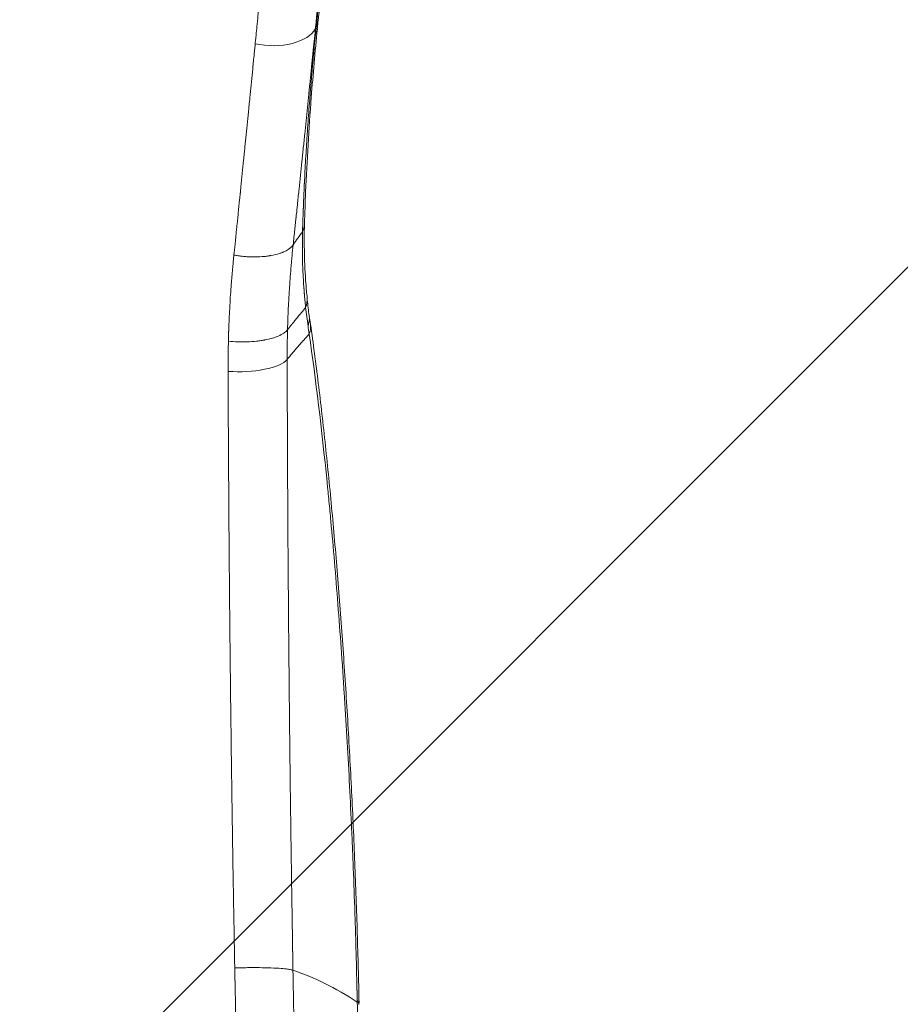
# Model space of a CAD drawing. Units: millimetres. Extents: x -875 to 875, y -4418 to 4418.
# Drawn here: x 17 to 124, y 35 to 155 of the extents above; entities that cross this region are included whole.
import ezdxf

# ---------------------------------------------------------------- set-up
doc = ezdxf.new("R2010")
doc.units = ezdxf.units.MM
doc.header["$LTSCALE"] = 20
doc.linetypes.add('HIDDEN', pattern=[9.525, 6.35, -3.175])
doc.layers.add('2d', color=230, linetype='Continuous')
doc.layers.add('AS-Free_Space_Hatch', color=31, linetype='HIDDEN')

msp = doc.modelspace()

# ---------------------------------------------------------------- hatches: boundary and pattern name
at = {"layer": 'AS-Free_Space_Hatch'}
h = msp.add_hatch(dxfattribs=at)
h.set_pattern_fill('ANSI31', color=256, scale=100)
h.paths.add_polyline_path([(875, 4417.5), (-875, 4417.5), (-875, -4417.5), (875, -4417.5)])

# ---------------------------------------------------------------- linework, layer by layer
at = {"layer": '2d', "lineweight": 0, "extrusion": (0, 0, -1)}
msp.add_ellipse((31.66, 61.03), major_axis=(14, -0.16), ratio=0.323268, start_param=-0.71359, end_param=-0.713411, dxfattribs=at)
at = {"layer": '2d', "lineweight": 0}
for points, knots in [([(45.16, 151.64), (45.17, 151.79), (45.21, 152.15), (45.32, 153.29), (45.4, 154.08), (45.54, 155.57), (45.6, 156.12), (45.67, 156.79), (45.68, 156.91), (45.69, 157.04), (45.7, 157.1), (45.7, 157.12), (45.7, 157.13), (45.7, 157.13), (45.7, 157.14), (45.71, 157.23), (45.73, 157.48), (45.83, 158.39), (45.91, 159.24), (46.02, 160.29), (46.06, 160.68), (46.1, 161.09), (46.1, 161.14), (46.1, 161.15), (46.1, 161.15), (46.1, 161.16), (46.11, 161.19), (46.11, 161.27), (46.13, 161.48), (46.15, 161.67), (46.22, 162.34), (46.28, 162.92), (46.41, 164.19), (46.48, 164.88), (46.59, 165.98), (46.63, 166.36), (46.69, 166.95), (46.72, 167.25), (46.76, 167.61), (46.78, 167.79), (46.79, 167.88), (46.79, 167.91), (46.8, 167.94), (46.8, 167.95), (47.12, 171.06), (47.41, 173.83), (47.81, 177.51), (47.94, 178.67), (48.12, 180.29), (48.18, 180.81), (48.26, 181.57), (48.3, 181.94), (48.35, 182.36), (48.37, 182.57), (48.39, 182.67), (48.39, 182.72), (48.39, 182.74), (48.4, 182.76), (48.4, 182.77), (48.57, 184.31), (48.79, 186.22), (49.18, 189.54), (49.32, 190.72), (49.55, 192.6), (49.63, 193.25), (49.75, 194.24), (49.82, 194.74), (49.89, 195.33), (49.93, 195.63), (49.95, 195.78), (49.95, 195.85), (49.96, 195.89), (49.96, 195.91), (50.3, 198.57), (50.59, 200.79), (50.98, 203.62), (51.09, 204.47), (51.26, 205.63), (51.31, 205.99), (51.38, 206.51), (51.42, 206.77), (51.46, 207.05), (51.48, 207.19), (51.49, 207.25), (51.49, 207.29), (51.5, 207.3), (51.5, 207.31), (51.5, 207.32), (51.5, 207.32), (51.5, 207.32), (51.54, 207.61), (51.6, 208.05), (51.77, 209.18), (51.87, 209.88), (52.12, 211.51), (52.27, 212.44), (52.52, 213.99), (52.6, 214.53), (52.74, 215.37), (52.79, 215.66), (52.87, 216.1), (52.9, 216.32), (52.95, 216.58), (52.97, 216.71), (52.98, 216.77), (52.99, 216.81), (52.99, 216.82), (52.99, 216.83), (52.99, 216.83), (52.99, 216.84), (53.28, 218.52), (53.55, 219.97), (53.92, 221.86), (54.04, 222.44), (54.2, 223.24), (54.26, 223.5), (54.33, 223.87), (54.37, 224.05), (54.42, 224.26), (54.44, 224.36), (54.45, 224.41), (54.46, 224.44), (54.46, 224.45), (54.46, 224.45), (54.46, 224.46), (54.46, 224.46), (54.59, 225.04), (54.71, 225.59), (54.9, 226.36), (54.99, 226.74), (55.09, 227.16), (55.14, 227.36), (55.17, 227.46), (55.18, 227.51), (55.19, 227.54), (55.19, 227.55), (55.19, 227.56), (55.19, 227.56), (55.19, 227.56), (55.19, 227.56), (55.19, 227.56), (55.21, 227.62), (55.28, 227.9), (55.46, 228.58), (55.53, 228.85), (55.66, 229.31), (55.71, 229.48), (55.79, 229.74), (55.81, 229.82), (55.85, 229.96), (55.87, 230.03), (55.9, 230.11), (55.91, 230.15), (55.92, 230.17), (55.92, 230.18), (55.92, 230.18), (55.92, 230.19), (55.92, 230.19), (55.92, 230.19), (56.06, 230.65), (56.19, 231.05), (56.37, 231.58), (56.43, 231.75), (56.51, 231.97), (56.55, 232.08), (56.6, 232.21), (56.62, 232.27), (56.63, 232.29), (56.63, 232.31), (56.64, 232.32), (56.64, 232.32), (56.64, 232.32), (56.64, 232.32), (56.64, 232.32), (56.66, 232.38), (56.7, 232.48), (56.79, 232.71), (56.82, 232.79), (56.88, 232.94), (56.9, 232.99), (56.94, 233.06), (56.95, 233.1), (56.97, 233.15), (56.98, 233.18), (56.99, 233.19), (56.99, 233.19), (56.99, 233.2), (56.99, 233.2), (56.99, 233.2), (57.02, 233.27), (57.05, 233.33), (57.11, 233.46), (57.14, 233.53), (57.23, 233.71), (57.29, 233.83), (57.34, 233.94)], [0, 0, 0, 0, 0.015625, 0.015625, 0.03125, 0.03125, 0.039062, 0.039062, 0.040039, 0.040527, 0.040771, 0.040771, 0.040833, 0.040833, 0.040894, 0.041016, 0.042969, 0.046875, 0.0625, 0.0625, 0.070312, 0.071289, 0.071411, 0.071411, 0.071533, 0.071533, 0.071777, 0.072266, 0.074219, 0.078125, 0.078125, 0.09375, 0.09375, 0.109375, 0.109375, 0.117187, 0.117187, 0.121094, 0.123047, 0.124023, 0.124512, 0.124756, 0.124756, 0.125, 0.125, 0.1875, 0.1875, 0.21875, 0.21875, 0.234375, 0.234375, 0.242187, 0.246094, 0.248047, 0.249023, 0.249512, 0.249756, 0.249756, 0.25, 0.25, 0.3125, 0.3125, 0.34375, 0.34375, 0.359375, 0.359375, 0.367187, 0.371094, 0.373047, 0.374023, 0.374512, 0.374512, 0.375, 0.375, 0.4375, 0.4375, 0.46875, 0.46875, 0.484375, 0.484375, 0.492187, 0.496094, 0.498047, 0.499023, 0.499512, 0.499756, 0.499878, 0.499939, 0.499939, 0.5, 0.5, 0.53125, 0.53125, 0.5625, 0.5625, 0.59375, 0.59375, 0.609375, 0.609375, 0.617187, 0.617187, 0.621094, 0.623047, 0.624023, 0.624512, 0.624756, 0.624878, 0.624939, 0.624939, 0.625, 0.625, 0.6875, 0.6875, 0.71875, 0.71875, 0.734375, 0.734375, 0.742187, 0.746094, 0.748047, 0.749023, 0.749512, 0.749756, 0.749878, 0.749878, 0.75, 0.75, 0.78125, 0.78125, 0.796875, 0.804687, 0.808594, 0.810547, 0.811523, 0.812012, 0.812256, 0.812378, 0.812439, 0.812469, 0.812469, 0.8125, 0.8125, 0.84375, 0.84375, 0.859375, 0.859375, 0.867187, 0.867187, 0.871094, 0.871094, 0.873047, 0.874023, 0.874512, 0.874756, 0.874878, 0.874939, 0.874969, 0.874969, 0.875, 0.875, 0.90625, 0.90625, 0.921875, 0.921875, 0.929687, 0.933594, 0.935547, 0.936523, 0.937012, 0.937256, 0.937378, 0.937439, 0.937439, 0.9375, 0.9375, 0.953125, 0.953125, 0.960937, 0.960937, 0.964844, 0.964844, 0.966797, 0.967773, 0.968262, 0.968506, 0.968628, 0.968689, 0.968689, 0.96875, 0.96875, 0.976562, 0.976562, 0.984375, 0.984375, 1, 1, 1, 1]), ([(63.69, 233.76), (63.69, 233.76), (63.69, 233.75), (63.69, 233.75), (63.69, 233.74), (63.69, 233.74), (63.69, 233.74), (63.69, 233.74), (63.48, 233.07), (63.26, 232.28), (62.88, 230.83), (62.75, 230.31), (62.54, 229.45), (62.47, 229.15), (62.36, 228.69), (62.31, 228.45), (62.24, 228.16), (62.21, 228.02), (62.2, 227.94), (62.19, 227.91), (62.18, 227.89), (62.18, 227.88), (62.18, 227.88), (62.18, 227.87), (61.68, 225.62), (61.17, 223.04), (60.4, 218.64), (60.14, 217.09), (59.74, 214.63), (59.61, 213.79), (59.41, 212.5), (59.31, 211.84), (59.2, 211.07), (59.14, 210.67), (59.11, 210.48), (59.1, 210.38), (59.09, 210.33), (59.08, 210.31), (59.08, 210.29), (59.08, 210.29), (58.5, 206.36), (57.94, 202.25), (57.14, 195.94), (56.87, 193.81), (56.49, 190.6), (56.36, 189.52), (56.17, 187.91), (56.07, 187.1), (55.96, 186.16), (55.91, 185.69), (55.88, 185.45), (55.87, 185.33), (55.86, 185.28), (55.86, 185.25), (55.86, 185.23), (55.58, 182.88), (55.31, 180.45), (54.89, 176.67), (54.75, 175.39), (54.54, 173.44), (54.44, 172.45), (54.31, 171.29), (54.25, 170.7), (54.22, 170.41), (54.2, 170.26), (54.19, 170.19), (54.19, 170.15), (54.19, 170.13), (54.19, 170.12), (54.19, 170.12), (54.19, 170.11), (54.19, 170.11), (54.06, 168.91), (53.95, 167.87), (53.76, 166.11), (53.69, 165.4), (53.58, 164.31), (53.54, 163.94), (53.51, 163.71), (53.51, 163.67), (53.51, 163.65), (53.51, 163.64), (53.51, 163.63), (53.51, 163.62), (53.5, 163.6), (53.49, 163.48), (53.48, 163.35), (53.44, 162.98), (53.41, 162.7), (53.31, 161.73), (53.23, 160.93), (53.13, 159.92), (53.12, 159.83), (53.11, 159.72), (53.1, 159.67), (53.1, 159.65), (53.1, 159.63), (53.1, 159.62), (53.08, 159.46), (53.06, 159.32), (53.03, 158.94), (52.98, 158.51), (52.96, 158.26), (52.95, 158.16), (52.94, 158.14), (52.94, 158.12), (52.94, 158.11), (52.94, 158.11), (52.94, 158.11), (52.94, 158.11), (52.94, 158.1), (52.94, 158.06), (52.92, 157.87), (52.9, 157.7), (52.84, 157.07), (52.8, 156.75), (52.79, 156.61), (52.79, 156.6), (52.79, 156.59), (52.79, 156.58), (52.79, 156.58), (52.79, 156.58), (52.79, 156.58), (52.78, 156.53), (52.77, 156.41), (52.75, 156.19), (52.73, 155.98), (52.71, 155.86), (52.71, 155.83), (52.71, 155.81), (52.71, 155.81), (52.71, 155.81), (52.71, 155.79), (52.7, 155.74), (52.69, 155.63), (52.68, 155.52), (52.68, 155.49), (52.67, 155.44), (52.67, 155.42), (52.67, 155.41), (52.67, 155.39), (52.65, 155.27), (52.64, 155.17), (52.64, 155.08), (52.63, 155.06), (52.63, 155.05), (52.63, 155.04), (52.63, 155.04), (52.63, 155), (52.62, 154.92), (52.6, 154.74), (52.59, 154.59), (52.54, 154.11), (52.5, 153.77), (52.47, 153.48)], [0.1246886, 0.1246886, 0.1246886, 0.1246886, 0.1247559, 0.1248779, 0.124939, 0.1249695, 0.1249695, 0.125, 0.125, 0.1875, 0.1875, 0.21875, 0.21875, 0.234375, 0.234375, 0.2421875, 0.2460938, 0.2480469, 0.2490234, 0.2495117, 0.2497559, 0.2498779, 0.2498779, 0.25, 0.25, 0.375, 0.375, 0.4375, 0.4375, 0.46875, 0.46875, 0.484375, 0.4921875, 0.4960938, 0.4980469, 0.4990234, 0.4995117, 0.4997559, 0.4997559, 0.5, 0.5, 0.625, 0.625, 0.6875, 0.6875, 0.71875, 0.71875, 0.734375, 0.7421875, 0.7460938, 0.7480469, 0.7490234, 0.7495117, 0.7495117, 0.75, 0.75, 0.8125, 0.8125, 0.84375, 0.84375, 0.859375, 0.8671875, 0.8710938, 0.8730469, 0.8740234, 0.8745117, 0.8747559, 0.8748779, 0.874939, 0.8749695, 0.8749695, 0.875, 0.875, 0.890625, 0.890625, 0.90625, 0.90625, 0.921875, 0.921875, 0.9238281, 0.9248047, 0.9248047, 0.9250488, 0.9250488, 0.925293, 0.9257813, 0.9296875, 0.9296875, 0.9375, 0.9375, 0.953125, 0.953125, 0.9541016, 0.9545898, 0.954834, 0.9549561, 0.9549561, 0.9550781, 0.9550781, 0.9570313, 0.9570313, 0.9609375, 0.9648438, 0.9648438, 0.9658203, 0.9660645, 0.9661865, 0.9662476, 0.9662476, 0.9662781, 0.9662781, 0.9663086, 0.9667969, 0.96875, 0.96875, 0.9765625, 0.9765625, 0.9770508, 0.9772949, 0.977417, 0.977478, 0.977478, 0.9775391, 0.9775391, 0.9785156, 0.9804688, 0.9824219, 0.9829102, 0.9830322, 0.9830322, 0.9831543, 0.9831543, 0.9833984, 0.984375, 0.9853516, 0.9853516, 0.9858398, 0.9858398, 0.9859619, 0.9859619, 0.986084, 0.9863281, 0.9882813, 0.9882813, 0.9885254, 0.9886475, 0.9886475, 0.9887695, 0.9887695, 0.9892578, 0.9902344, 0.9921875, 0.9921875, 1, 1, 1, 1]), ([(52.58, 153.69), (52.59, 153.71), (52.62, 154.05), (52.75, 155.32), (52.84, 156.26), (53.09, 158.73), (53.25, 160.26), (53.62, 163.89), (53.84, 165.99), (54.21, 169.52), (54.35, 170.77), (54.5, 172.23), (54.52, 172.42), (54.54, 172.61), (54.55, 172.63), (54.55, 172.63), (54.55, 172.63), (54.55, 172.64), (54.55, 172.64), (54.55, 172.67), (54.56, 172.72), (54.58, 172.9), (54.62, 173.34), (54.67, 173.75), (54.82, 175.13), (54.94, 176.27), (55.33, 179.8), (55.61, 182.31), (56.07, 186.25), (56.22, 187.59), (56.41, 189.13), (56.43, 189.33), (56.45, 189.52), (56.46, 189.55), (56.46, 189.55), (56.46, 189.56), (56.46, 189.57), (56.46, 189.61), (56.47, 189.69), (56.51, 189.99), (56.59, 190.7), (56.67, 191.37), (56.95, 193.64), (57.19, 195.58), (57.7, 199.64), (57.98, 201.77), (58.43, 205.06), (58.58, 206.17), (58.82, 207.85), (58.9, 208.42), (59.02, 209.27), (59.08, 209.69), (59.16, 210.19), (59.19, 210.44), (59.21, 210.56), (59.22, 210.62), (59.23, 210.65), (59.23, 210.67), (59.23, 210.68), (59.23, 210.68), (59.65, 213.53), (60.03, 215.94), (60.71, 220.02), (61.02, 221.7), (61.54, 224.47), (61.76, 225.57), (62.02, 226.87), (62.1, 227.24), (62.21, 227.72), (62.24, 227.87), (62.28, 228.07), (62.3, 228.16), (62.33, 228.27), (62.34, 228.32), (62.34, 228.34), (62.35, 228.36), (62.35, 228.36), (62.35, 228.36), (62.35, 228.37), (62.35, 228.37), (62.35, 228.37), (62.35, 228.37), (62.35, 228.37), (62.59, 229.47), (62.82, 230.44), (63.26, 232.14), (63.46, 232.88), (63.72, 233.81), (63.8, 234.07), (63.88, 234.32)], [0, 0, 0, 0, 0.03125, 0.03125, 0.0625, 0.0625, 0.09375, 0.09375, 0.125, 0.125, 0.140625, 0.140625, 0.1425781, 0.1428223, 0.1428528, 0.1428528, 0.1428833, 0.1428833, 0.1429443, 0.1430664, 0.1435547, 0.1445313, 0.1484375, 0.15625, 0.15625, 0.1875, 0.1875, 0.25, 0.25, 0.28125, 0.28125, 0.2851562, 0.2856445, 0.2856445, 0.2857666, 0.2857666, 0.2858887, 0.2861328, 0.2871094, 0.2890625, 0.296875, 0.3125, 0.3125, 0.375, 0.375, 0.4375, 0.4375, 0.46875, 0.46875, 0.484375, 0.484375, 0.4921875, 0.4960937, 0.4980469, 0.4990234, 0.4995117, 0.4997559, 0.4998779, 0.4998779, 0.5, 0.5, 0.5625, 0.5625, 0.625, 0.625, 0.6875, 0.6875, 0.71875, 0.71875, 0.734375, 0.734375, 0.7421875, 0.7460937, 0.7480469, 0.7490234, 0.7495117, 0.7497559, 0.7498779, 0.749939, 0.7499695, 0.7499847, 0.7499847, 0.75, 0.75, 0.78125, 0.78125, 0.8125, 0.8125, 0.826275, 0.826275, 0.826275, 0.826275]), ([(63.88, 234.32), (63.64, 233.51), (63.39, 232.58), (62.85, 230.43), (62.56, 229.19), (61.98, 226.43), (61.68, 224.91), (61.07, 221.63), (60.77, 219.86), (60.15, 216.09), (59.83, 214.08), (59.2, 209.84), (58.89, 207.6), (58.25, 202.93), (57.93, 200.48), (57.29, 195.4), (56.97, 192.76), (56.32, 187.29), (55.99, 184.47), (55.34, 178.66), (55.02, 175.68), (54.36, 169.55), (54.03, 166.42), (53.4, 160.32), (53.11, 157.37), (52.81, 154.36)], [10.593841, 10.593841, 10.593841, 10.593841, 21.717333, 21.717333, 33.857655, 33.857655, 46.220375, 46.220375, 58.670803, 58.670803, 71.133164, 71.133164, 83.562403, 83.562403, 95.932209, 95.932209, 108.226044, 108.226044, 120.431457, 120.431457, 132.545459, 132.545459, 144.553837, 144.553837, 155.320282, 155.320282, 155.320282, 155.320282]), ([(52.47, 153.48), (52.08, 152.65), (51, 152.01), (48.29, 151.33), (46.66, 151.29), (45.16, 151.64)], [0, 0, 0, 0, 0.5, 0.5, 1, 1, 1, 1]), ([(52.47, 153.48), (52.42, 152.88), (52.36, 152.35), (52.32, 151.9), (52.32, 151.89), (52.32, 151.88), (52.31, 151.85), (52.31, 151.8), (52.3, 151.68), (52.27, 151.46), (52.23, 151), (52.19, 150.6), (52.15, 150.26), (52.15, 150.2), (52.13, 150.06), (52.11, 149.87), (52.07, 149.4), (51.97, 148.47), (51.89, 147.67), (51.83, 147.01), (51.81, 146.87), (51.78, 146.6), (51.74, 146.19), (51.65, 145.25), (51.56, 144.43), (51.4, 142.81), (51.29, 141.72), (51.17, 140.57), (51.16, 140.5), (51.15, 140.36), (51.13, 140.15), (51.08, 139.66), (50.98, 138.69), (50.89, 137.86), (50.72, 136.2), (50.6, 135.09), (50.46, 133.71), (50.43, 133.43), (50.37, 132.87), (50.34, 132.58), (50.31, 132.26), (50.3, 132.23), (50.3, 132.15), (50.29, 132.04), (50.26, 131.79), (50.21, 131.29), (50.16, 130.88), (50.13, 130.59), (50.13, 130.57), (50.13, 130.54), (50.12, 130.5), (50.11, 130.39), (50.09, 130.17), (50.04, 129.71), (50, 129.3), (49.9, 128.44), (49.84, 127.84), (49.77, 127.19)], [0, 0, 0, 0, 0.0625, 0.0625, 0.0634766, 0.0634766, 0.0644531, 0.0664062, 0.0703125, 0.078125, 0.09375, 0.125, 0.125, 0.1328125, 0.1328125, 0.140625, 0.15625, 0.1875, 0.25, 0.25, 0.265625, 0.265625, 0.28125, 0.3125, 0.375, 0.375, 0.5, 0.5, 0.5078125, 0.5078125, 0.515625, 0.53125, 0.5625, 0.625, 0.625, 0.75, 0.75, 0.78125, 0.78125, 0.8125, 0.8125, 0.8164062, 0.8164062, 0.8203125, 0.828125, 0.84375, 0.875, 0.875, 0.8769531, 0.8769531, 0.8789062, 0.8828125, 0.890625, 0.90625, 0.9375, 0.9375, 1, 1, 1, 1]), ([(52.72, 153.46), (52.44, 150.67), (52.19, 147.9), (51.68, 141.25), (51.45, 137.4), (51.23, 132.33), (51.19, 131.04), (51.15, 129.76)], [0, 0, 0, 0, 10.001888, 10.001888, 24.281097, 24.281097, 29.207145, 29.207145, 29.207145, 29.207145]), ([(52.79, 154.36), (52.79, 154.36), (52.77, 154.17), (52.71, 153.94), (52.61, 153.73), (52.59, 153.7)], [0.8620523, 0.8620523, 0.8620523, 0.8620523, 0.8633845, 0.9781368, 0.9985039, 0.9985039, 0.9985039, 0.9985039]), ([(50.91, 128.84), (50.92, 129.03), (50.92, 129.25), (50.94, 129.61), (50.94, 129.8), (50.95, 130.03), (50.95, 130.16), (50.96, 130.22), (50.96, 130.25), (50.96, 130.26), (50.96, 130.27), (50.97, 130.52), (50.98, 130.88), (50.99, 131.31), (51, 131.52), (51.01, 131.63), (51.01, 131.68), (51.01, 131.71), (51.01, 131.72), (51.01, 131.73), (51.01, 131.73), (51.01, 131.73), (51.01, 131.73), (51.03, 132.21), (51.04, 132.57), (51.06, 132.94), (51.06, 133.03), (51.07, 133.13), (51.07, 133.16), (51.07, 133.19), (51.07, 133.19), (51.07, 133.19), (51.07, 133.2), (51.07, 133.2), (51.07, 133.2), (51.07, 133.19), (51.08, 133.42), (51.1, 133.78), (51.12, 134.21), (51.13, 134.44), (51.13, 134.55), (51.13, 134.6), (51.13, 134.63), (51.14, 134.65), (51.18, 135.62), (51.23, 136.59), (51.32, 138.08), (51.36, 138.83), (51.42, 139.71), (51.44, 140.1), (51.46, 140.35), (51.47, 140.48), (51.55, 141.64), (51.62, 142.67), (51.73, 144.18), (51.79, 144.93), (51.86, 145.8), (51.89, 146.23), (51.91, 146.44), (51.92, 146.55), (51.93, 146.6), (51.93, 146.62), (51.93, 146.64), (51.93, 146.65), (51.95, 146.85), (51.97, 147.07), (52, 147.45), (52.01, 147.58), (52.03, 147.87), (52.05, 148.02), (52.09, 148.5), (52.11, 148.78), (52.15, 149.17), (52.17, 149.35), (52.18, 149.54), (52.19, 149.63), (52.2, 149.67), (52.2, 149.69), (52.2, 149.7), (52.2, 149.71), (52.2, 149.71), (52.2, 149.71), (52.23, 150.05), (52.26, 150.35), (52.3, 150.73), (52.31, 150.91), (52.33, 151.09), (52.34, 151.17), (52.34, 151.21), (52.34, 151.23), (52.34, 151.24), (52.34, 151.25), (52.34, 151.25), (52.4, 151.82), (52.45, 152.34), (52.49, 152.8)], [0, 0, 0, 0, 0.03125, 0.03125, 0.046875, 0.054688, 0.058594, 0.060547, 0.061523, 0.061523, 0.0625, 0.0625, 0.09375, 0.109375, 0.117188, 0.121094, 0.123047, 0.124023, 0.124512, 0.124756, 0.124878, 0.124878, 0.125, 0.125, 0.15625, 0.15625, 0.171875, 0.171875, 0.179688, 0.183594, 0.185547, 0.186523, 0.187012, 0.187256, 0.187256, 0.1875, 0.1875, 0.21875, 0.234375, 0.242188, 0.246094, 0.248047, 0.248047, 0.25, 0.25, 0.375, 0.375, 0.4375, 0.46875, 0.484375, 0.484375, 0.5, 0.5, 0.625, 0.625, 0.6875, 0.71875, 0.734375, 0.742188, 0.746094, 0.748047, 0.749023, 0.749023, 0.75, 0.75, 0.78125, 0.78125, 0.796875, 0.796875, 0.8125, 0.8125, 0.84375, 0.84375, 0.859375, 0.867188, 0.871094, 0.873047, 0.874023, 0.874512, 0.874756, 0.874756, 0.875, 0.875, 0.90625, 0.90625, 0.921875, 0.929688, 0.933594, 0.935547, 0.936523, 0.937012, 0.937012, 0.9375, 0.9375, 1, 1, 1, 1]), ([(42.57, 125.97), (42.65, 126.68), (42.76, 127.75), (42.92, 129.33), (42.94, 129.53), (42.96, 129.74), (42.97, 129.79), (42.97, 129.8), (42.98, 129.86), (42.99, 129.97), (43.03, 130.39), (43.07, 130.75), (43.16, 131.61), (43.21, 132.16), (43.29, 132.93), (43.32, 133.22), (43.35, 133.49), (43.36, 133.55), (43.36, 133.59), (43.37, 133.69), (43.39, 133.89), (43.47, 134.64), (43.59, 135.86), (43.73, 137.21), (43.82, 138.15), (43.87, 138.63), (43.89, 138.86), (43.9, 138.98), (43.91, 139.03), (43.91, 139.06), (43.91, 139.08), (44.01, 140.06), (44.11, 141.07), (44.27, 142.66), (44.32, 143.2), (44.4, 144.03), (44.45, 144.45), (44.5, 144.95), (44.52, 145.2), (44.53, 145.32), (44.54, 145.38), (44.54, 145.41), (44.54, 145.43), (44.65, 146.49), (44.76, 147.66), (44.88, 148.84), (44.89, 148.99), (44.9, 149.01), (44.9, 149.02), (44.9, 149.05), (44.91, 149.1), (44.92, 149.25), (44.93, 149.38), (44.98, 149.81), (45.01, 150.12), (45.09, 150.95), (45.13, 151.36), (45.16, 151.64)], [0, 0, 0, 0, 0.125, 0.125, 0.140625, 0.142578, 0.142578, 0.144531, 0.144531, 0.148437, 0.15625, 0.1875, 0.1875, 0.25, 0.25, 0.28125, 0.285156, 0.285156, 0.289062, 0.289062, 0.296875, 0.3125, 0.375, 0.4375, 0.46875, 0.484375, 0.492187, 0.496094, 0.498047, 0.498047, 0.5, 0.5, 0.625, 0.625, 0.6875, 0.6875, 0.71875, 0.734375, 0.742187, 0.746094, 0.748047, 0.748047, 0.75, 0.75, 0.875, 0.890625, 0.892578, 0.892578, 0.893555, 0.893555, 0.894531, 0.898437, 0.90625, 0.90625, 0.9375, 0.9375, 1, 1, 1, 1]), ([(51.15, 129.76), (51.15, 129.62), (51.13, 129.49), (51.06, 129.17), (50.99, 129), (50.91, 128.84)], [0.8012253, 0.8012253, 0.8012253, 0.8012253, 0.875, 0.875, 0.9975122, 0.9975122, 0.9975122, 0.9975122]), ([(51.15, 129.76), (51.08, 127.31), (51.14, 124.89), (51.36, 121.91), (51.42, 121.32), (51.48, 120.73)], [0, 0, 0, 0, 9.616658, 9.616658, 11.993353, 11.993353, 11.993353, 11.993353]), ([(51.29, 119.59), (51.27, 119.77), (51.25, 120.06), (51.21, 120.39), (51.2, 120.56), (51.19, 120.64), (51.18, 120.68), (51.18, 120.7), (51.18, 120.71), (51.18, 120.72), (51.17, 120.8), (51.17, 120.88), (51.15, 121.02), (51.15, 121.1), (51.14, 121.19), (51.13, 121.24), (51.13, 121.27), (51.13, 121.28), (51.13, 121.29), (51.12, 121.44), (51.11, 121.56), (51.1, 121.7), (51.09, 121.76), (51.09, 121.82), (51.09, 121.84), (51.09, 121.85), (51.08, 121.86), (51.08, 121.86), (51.07, 122), (51.06, 122.16), (51.04, 122.45), (51.04, 122.55), (51.03, 122.72), (51.02, 122.8), (51.01, 122.91), (51.01, 122.95), (51.01, 122.98), (51.01, 123), (50.99, 123.29), (50.98, 123.52), (50.97, 123.81), (50.96, 123.9), (50.96, 124.01), (50.95, 124.06), (50.95, 124.12), (50.95, 124.14), (50.95, 124.16), (50.95, 124.16), (50.95, 124.17), (50.95, 124.17), (50.93, 124.55), (50.92, 124.99), (50.91, 125.43), (50.91, 125.49), (50.91, 125.5), (50.91, 125.5), (50.91, 125.51), (50.91, 125.53), (50.9, 125.62), (50.9, 125.71), (50.9, 125.96), (50.89, 126.16), (50.89, 126.51), (50.89, 126.64), (50.89, 126.9), (50.89, 127.03), (50.89, 127.4), (50.89, 127.63), (50.9, 128.25), (50.91, 128.58), (50.91, 128.83)], [0, 0, 0, 0, 0.0625, 0.09375, 0.109375, 0.1171875, 0.1210937, 0.1230469, 0.1230469, 0.125, 0.125, 0.15625, 0.15625, 0.171875, 0.1796875, 0.1835937, 0.1855469, 0.1855469, 0.1875, 0.1875, 0.21875, 0.21875, 0.234375, 0.2421875, 0.2460937, 0.2480469, 0.2480469, 0.25, 0.25, 0.3125, 0.3125, 0.34375, 0.34375, 0.359375, 0.3671875, 0.3710937, 0.3710937, 0.375, 0.375, 0.4375, 0.4375, 0.46875, 0.46875, 0.484375, 0.4921875, 0.4960937, 0.4980469, 0.4990234, 0.4990234, 0.5, 0.5, 0.625, 0.640625, 0.6425781, 0.6425781, 0.6445312, 0.6445312, 0.6484375, 0.65625, 0.6875, 0.6875, 0.75, 0.75, 0.78125, 0.78125, 0.8125, 0.8125, 0.875, 0.875, 0.9988593, 0.9988593, 0.9988593, 0.9988593]), ([(49.77, 127.19), (49.76, 127.18), (49.74, 127.16), (49.69, 127.08), (49.65, 127.03), (49.47, 126.84), (49.27, 126.66), (48.82, 126.43), (48.72, 126.38), (48.59, 126.33), (48.58, 126.32), (48.56, 126.31), (48.56, 126.31), (48.56, 126.31), (48.55, 126.31), (48.54, 126.3), (48.5, 126.29), (48.46, 126.27), (48.34, 126.22), (48.22, 126.18), (47.82, 126.06), (47.47, 125.97), (47.04, 125.89), (47.04, 125.89), (47.03, 125.89), (47.01, 125.88), (46.97, 125.88), (46.9, 125.87), (46.75, 125.84), (46.45, 125.8), (45.82, 125.74), (45.26, 125.72), (44.88, 125.72), (44.87, 125.72), (44.87, 125.72), (44.86, 125.72), (44.84, 125.72), (44.8, 125.72), (44.73, 125.73), (44.58, 125.73), (44.46, 125.73), (44.22, 125.75), (44.07, 125.76), (43.66, 125.79), (43.43, 125.82), (43.04, 125.88), (42.89, 125.91), (42.67, 125.95), (42.6, 125.96), (42.57, 125.97)], [0, 0, 0, 0, 0.0625, 0.0625, 0.125, 0.125, 0.25, 0.25, 0.28125, 0.28125, 0.2851562, 0.2851562, 0.2861328, 0.2861328, 0.2871094, 0.2890625, 0.296875, 0.3125, 0.3125, 0.375, 0.375, 0.5, 0.5, 0.5019531, 0.5019531, 0.5039062, 0.5078125, 0.515625, 0.53125, 0.5625, 0.625, 0.75, 0.75, 0.7504883, 0.7504883, 0.7509766, 0.7519531, 0.7539062, 0.7578125, 0.765625, 0.78125, 0.78125, 0.8125, 0.8125, 0.875, 0.875, 0.9375, 0.9375, 1, 1, 1, 1]), ([(49.77, 127.19), (49.72, 126.71), (49.68, 126.29), (49.64, 125.91), (49.64, 125.9), (49.64, 125.87), (49.64, 125.83), (49.63, 125.74), (49.61, 125.56), (49.57, 125.19), (49.55, 124.87), (49.49, 124.21), (49.45, 123.78), (49.39, 122.93), (49.36, 122.5), (49.33, 122.05), (49.33, 122.02), (49.32, 121.97), (49.32, 121.88), (49.31, 121.69), (49.28, 121.31), (49.24, 120.54), (49.2, 119.9), (49.18, 119.47), (49.18, 119.46), (49.18, 119.44), (49.18, 119.4), (49.18, 119.32), (49.17, 119.14), (49.15, 118.79), (49.14, 118.47), (49.12, 117.82), (49.1, 117.36), (49.09, 116.87)], [0, 0, 0, 0, 0.125, 0.125, 0.1289062, 0.1289062, 0.1328125, 0.140625, 0.15625, 0.1875, 0.25, 0.25, 0.375, 0.375, 0.5, 0.5, 0.5078125, 0.5078125, 0.515625, 0.53125, 0.5625, 0.625, 0.75, 0.75, 0.7539062, 0.7539062, 0.7578125, 0.765625, 0.78125, 0.8125, 0.875, 0.875, 1, 1, 1, 1]), ([(41.9, 115.49), (41.91, 115.81), (41.92, 116.09), (41.93, 116.42), (41.93, 116.52), (41.93, 116.64), (41.93, 116.7), (41.94, 116.76), (41.94, 116.79), (41.94, 116.8), (41.94, 116.81), (41.94, 116.81), (41.94, 116.81), (41.95, 117.03), (41.96, 117.35), (41.97, 117.74), (41.98, 117.94), (41.99, 118.03), (41.99, 118.08), (41.99, 118.11), (42.01, 118.58), (42.04, 119.23), (42.09, 120), (42.11, 120.39), (42.12, 120.58), (42.13, 120.66), (42.13, 120.72), (42.13, 120.75), (42.16, 121.23), (42.2, 121.68), (42.24, 122.33), (42.27, 122.65), (42.3, 123.02), (42.31, 123.2), (42.32, 123.29), (42.33, 123.33), (42.33, 123.36), (42.33, 123.37), (42.35, 123.57), (42.36, 123.77), (42.39, 124.09), (42.41, 124.26), (42.43, 124.47), (42.44, 124.57), (42.44, 124.62), (42.45, 124.65), (42.45, 124.66), (42.45, 124.67), (42.45, 124.67), (42.45, 124.68), (42.46, 124.77), (42.5, 125.2), (42.57, 125.97)], [0, 0, 0, 0, 0.0625, 0.0625, 0.09375, 0.09375, 0.109375, 0.117187, 0.121094, 0.123047, 0.124023, 0.124023, 0.125, 0.125, 0.1875, 0.21875, 0.234375, 0.242187, 0.242187, 0.25, 0.25, 0.375, 0.4375, 0.46875, 0.484375, 0.492187, 0.492187, 0.5, 0.5, 0.625, 0.625, 0.6875, 0.71875, 0.734375, 0.742187, 0.746094, 0.746094, 0.75, 0.75, 0.8125, 0.8125, 0.84375, 0.859375, 0.867187, 0.871094, 0.873047, 0.874023, 0.874512, 0.874512, 0.875, 0.875, 1, 1, 1, 1]), ([(49.09, 116.87), (49.14, 116.93), (49.21, 117.03), (49.35, 117.2), (49.4, 117.27), (49.48, 117.37), (49.53, 117.43), (49.58, 117.5), (49.61, 117.53), (49.62, 117.55), (49.63, 117.56), (49.63, 117.56), (49.64, 117.57), (49.64, 117.57), (49.72, 117.68), (49.86, 117.84), (50.02, 118.04), (50.1, 118.15), (50.15, 118.2), (50.17, 118.23), (50.18, 118.24), (50.18, 118.25), (50.19, 118.25), (50.19, 118.25), (50.19, 118.25), (50.33, 118.43), (50.45, 118.58), (50.59, 118.74), (50.63, 118.79), (50.68, 118.85), (50.7, 118.88), (50.72, 118.9), (50.73, 118.91), (50.74, 118.92), (50.74, 118.92), (50.74, 118.92), (50.74, 118.92), (50.74, 118.92), (50.95, 119.17), (51.13, 119.39), (51.29, 119.59)], [0, 0, 0, 0, 0.125, 0.125, 0.1875, 0.1875, 0.21875, 0.234375, 0.242187, 0.246094, 0.248047, 0.249023, 0.249023, 0.25, 0.25, 0.375, 0.4375, 0.46875, 0.484375, 0.492187, 0.496094, 0.498047, 0.499023, 0.499023, 0.5, 0.5, 0.625, 0.625, 0.6875, 0.6875, 0.71875, 0.734375, 0.742187, 0.746094, 0.748047, 0.749023, 0.749023, 0.75, 0.75, 1, 1, 1, 1]), ([(51.88, 117.53), (52.21, 115.23), (52.52, 112.84), (53.13, 107.91), (53.42, 105.37), (53.97, 100.18), (54.24, 97.53), (54.74, 92.12), (54.98, 89.36), (55.43, 83.77), (55.64, 80.93), (56.04, 75.22), (56.23, 72.34), (56.57, 66.56), (56.73, 63.65), (57.02, 57.87), (57.15, 54.97), (57.38, 49.23), (57.48, 46.38), (57.65, 40.7), (57.73, 37.87), (57.78, 35.08)], [0, 0, 0, 0, 8.950348, 8.950348, 17.883851, 17.883851, 26.775954, 26.775954, 35.64945, 35.64945, 44.48759, 44.48759, 53.280123, 53.280123, 62.018335, 62.018335, 70.681945, 70.681945, 79.27318, 79.27318, 87.901388, 87.901388, 87.901388, 87.901388]), ([(49.09, 116.87), (49.05, 116.82), (49, 116.75), (48.81, 116.59), (48.68, 116.48), (48.29, 116.26), (48.04, 116.13), (47.35, 115.88), (46.92, 115.75), (46.38, 115.65), (46.37, 115.65), (46.37, 115.65), (46.36, 115.64), (46.34, 115.64), (46.31, 115.63), (46.23, 115.62), (46.08, 115.59), (45.78, 115.54), (45.51, 115.51), (44.96, 115.44), (44.58, 115.42), (43.43, 115.37), (42.64, 115.4), (41.9, 115.49)], [0, 0, 0, 0, 0.125, 0.125, 0.25, 0.25, 0.375, 0.375, 0.5, 0.5, 0.5009766, 0.5009766, 0.5019531, 0.5039062, 0.5078125, 0.515625, 0.53125, 0.5625, 0.625, 0.625, 0.75, 0.75, 1, 1, 1, 1]), ([(49.09, 116.87), (49.08, 116.43), (49.06, 115.83), (49.05, 115.06), (49.05, 115.05), (49.05, 115.03), (49.05, 115), (49.05, 114.92), (49.05, 114.77), (49.05, 114.48), (49.05, 114.25), (49.04, 113.8), (49.04, 113.52), (49.04, 113.27)], [0, 0, 0, 0, 0.4999999, 0.4999999, 0.5078124, 0.5078124, 0.5156249, 0.5312499, 0.5624999, 0.6249999, 0.7499999, 0.7499999, 0.9999999, 0.9999999, 0.9999999, 0.9999999]), ([(49.04, 113.27), (49.12, 113.35), (49.21, 113.46), (49.37, 113.66), (49.43, 113.74), (49.53, 113.85), (49.58, 113.92), (49.65, 113.99), (49.68, 114.03), (49.7, 114.05), (49.7, 114.06), (49.71, 114.06), (49.71, 114.07), (49.83, 114.21), (49.95, 114.35), (50.12, 114.55), (50.2, 114.64), (50.29, 114.75), (50.34, 114.8), (50.36, 114.83), (50.37, 114.84), (50.38, 114.85), (50.38, 114.85), (50.49, 114.98), (50.66, 115.17), (50.86, 115.39), (50.95, 115.5), (51, 115.55), (51.02, 115.58), (51.04, 115.6), (51.28, 115.87), (51.51, 116.11), (51.72, 116.36)], [0.0012306, 0.0012306, 0.0012306, 0.0012306, 0.125, 0.125, 0.1875, 0.1875, 0.21875, 0.234375, 0.2421875, 0.2460938, 0.2480469, 0.2480469, 0.25, 0.25, 0.375, 0.375, 0.4375, 0.46875, 0.484375, 0.4921875, 0.4960937, 0.4960937, 0.5, 0.5, 0.625, 0.6875, 0.71875, 0.734375, 0.734375, 0.75, 0.75, 1, 1, 1, 1]), ([(57.56, 35.36), (57.56, 35.46), (57.56, 35.62), (57.55, 35.94), (57.55, 36.07), (57.54, 36.28), (57.54, 36.39), (57.54, 36.53), (57.53, 36.6), (57.53, 36.63), (57.53, 36.65), (57.53, 36.66), (57.53, 36.67), (57.53, 36.67), (57.53, 36.81), (57.53, 36.99), (57.52, 37.32), (57.52, 37.44), (57.51, 37.64), (57.51, 37.74), (57.51, 37.86), (57.51, 37.93), (57.5, 37.95), (57.5, 37.97), (57.5, 37.98), (57.49, 38.67), (57.47, 39.23), (57.46, 39.89), (57.45, 40.08), (57.45, 40.33), (57.44, 40.44), (57.44, 40.55), (57.44, 40.6), (57.44, 40.62), (57.44, 40.63), (57.44, 40.64), (57.44, 40.64), (57.44, 40.64), (57.41, 41.5), (57.39, 42.37), (57.35, 43.71), (57.33, 44.38), (57.31, 45.07), (57.29, 45.53), (57.28, 45.76), (57.22, 47.83), (57.15, 49.65), (57.04, 52.35), (57.01, 53.24), (56.95, 54.57), (56.92, 55.24), (56.89, 55.9), (56.87, 56.33), (56.86, 56.55), (56.69, 60.3), (56.51, 63.86), (56.2, 69.23), (56.09, 71.02), (55.91, 73.7), (55.83, 75.04), (55.72, 76.61), (55.66, 77.39), (55.64, 77.72), (55.63, 77.95), (55.62, 78.06), (55.35, 81.78), (55.08, 85.29), (54.65, 90.35), (54.5, 92), (54.28, 94.43), (54.2, 95.24), (54.09, 96.42), (54.03, 97.02), (53.96, 97.7), (53.93, 98.04), (53.91, 98.19), (53.9, 98.28), (53.9, 98.33), (53.24, 104.8), (52.52, 110.85), (51.72, 116.35)], [0, 0, 0, 0, 0.0078125, 0.0078125, 0.0117188, 0.0117188, 0.0136719, 0.0146484, 0.0151367, 0.0153809, 0.0155029, 0.015564, 0.015564, 0.015625, 0.015625, 0.0234375, 0.0234375, 0.0273438, 0.0273438, 0.0292969, 0.0302734, 0.0307617, 0.0310059, 0.0310059, 0.03125, 0.03125, 0.046875, 0.046875, 0.0546875, 0.0546875, 0.0585938, 0.0605469, 0.0615234, 0.0620117, 0.0622559, 0.0623779, 0.0623779, 0.0625, 0.0625, 0.09375, 0.09375, 0.109375, 0.1171875, 0.1171875, 0.125, 0.125, 0.1875, 0.1875, 0.21875, 0.21875, 0.234375, 0.2421875, 0.2421875, 0.25, 0.25, 0.375, 0.375, 0.4375, 0.4375, 0.46875, 0.484375, 0.4921875, 0.4960938, 0.4960938, 0.5, 0.5, 0.625, 0.625, 0.6875, 0.6875, 0.71875, 0.71875, 0.734375, 0.7421875, 0.7460938, 0.7480469, 0.7480469, 0.75, 0.75, 0.9999395, 0.9999395, 0.9999395, 0.9999395]), ([(41.86, 111.82), (41.86, 112.05), (41.86, 112.24), (41.86, 112.47), (41.86, 112.57), (41.86, 112.67), (41.86, 112.7), (41.86, 112.72), (41.86, 112.73), (41.86, 112.73), (41.86, 112.74), (41.86, 112.74), (41.86, 112.9), (41.86, 113.13), (41.86, 113.39), (41.86, 113.53), (41.87, 113.59), (41.87, 113.62), (41.87, 113.64), (41.87, 113.65), (41.87, 113.79), (41.87, 113.93), (41.87, 114.16), (41.88, 114.28), (41.88, 114.42), (41.88, 114.5), (41.88, 114.53), (41.88, 114.55), (41.88, 114.56), (41.88, 114.57), (41.88, 114.57), (41.88, 114.57), (41.88, 114.63), (41.89, 114.93), (41.9, 115.49)], [0, 0, 0, 0, 0.125, 0.125, 0.1875, 0.21875, 0.234375, 0.242188, 0.246094, 0.248047, 0.248047, 0.25, 0.25, 0.375, 0.4375, 0.46875, 0.484375, 0.492188, 0.492188, 0.5, 0.5, 0.625, 0.625, 0.6875, 0.71875, 0.734375, 0.742188, 0.746094, 0.748047, 0.749023, 0.749023, 0.75, 0.75, 1, 1, 1, 1]), ([(49.04, 113.27), (48.66, 112.76), (47.61, 112.33), (44.95, 111.8), (43.35, 111.69), (41.86, 111.82)], [0, 0, 0, 0, 0.5, 0.5, 1, 1, 1, 1]), ([(49.04, 113.26), (49.05, 112.63), (49.05, 111.88), (49.05, 110.99), (49.05, 110.98), (49.05, 110.95), (49.05, 110.92), (49.05, 110.84), (49.05, 110.67), (49.05, 110.35), (49.05, 109.68), (49.06, 109.11), (49.06, 108.63), (49.06, 108.54), (49.06, 108.34), (49.06, 108.06), (49.06, 107.39), (49.07, 106.06), (49.07, 104.92), (49.08, 103.39), (49.08, 102.62), (49.09, 101.08), (49.09, 100.31), (49.1, 98), (49.11, 96.46), (49.12, 94.82), (49.12, 94.72), (49.12, 94.52), (49.12, 94.23), (49.13, 93.55), (49.13, 92.96), (49.14, 91.79), (49.14, 91.01), (49.16, 88.66), (49.17, 87.1), (49.21, 82.42), (49.23, 79.31), (49.26, 76.16), (49.26, 76.11), (49.26, 76.01), (49.27, 75.87), (49.27, 75.52), (49.28, 74.83), (49.29, 73.44), (49.3, 72.26), (49.33, 69.89), (49.34, 68.32), (49.39, 63.63), (49.43, 60.53), (49.47, 57.42), (49.47, 57.37), (49.48, 57.27), (49.48, 57.12), (49.48, 56.78), (49.49, 56.09), (49.51, 54.73), (49.53, 53.56), (49.56, 51.24), (49.58, 49.71), (49.61, 48.09), (49.61, 47.99), (49.61, 47.8), (49.61, 47.51), (49.63, 46.83), (49.65, 45.48), (49.66, 44.34), (49.68, 43.49), (49.68, 43.4), (49.68, 43.22), (49.69, 42.94), (49.7, 42.27), (49.71, 41.7), (49.71, 41.28), (49.72, 41.25), (49.72, 41.2), (49.72, 41.12), (49.72, 40.94), (49.73, 40.59), (49.73, 40.29), (49.74, 39.72), (49.75, 39.37), (49.75, 39.03)], [0.0000458, 0.0000458, 0.0000458, 0.0000458, 0.03125, 0.03125, 0.0317383, 0.0317383, 0.0322266, 0.0332031, 0.0351562, 0.0390625, 0.046875, 0.0625, 0.0625, 0.0664062, 0.0664062, 0.0703125, 0.078125, 0.09375, 0.125, 0.125, 0.15625, 0.15625, 0.1875, 0.1875, 0.25, 0.25, 0.2539062, 0.2539062, 0.2578125, 0.265625, 0.28125, 0.28125, 0.3125, 0.3125, 0.375, 0.375, 0.5, 0.5, 0.5019531, 0.5019531, 0.5039062, 0.5078125, 0.515625, 0.53125, 0.5625, 0.5625, 0.625, 0.625, 0.75, 0.75, 0.7519531, 0.7519531, 0.7539062, 0.7578125, 0.765625, 0.78125, 0.8125, 0.8125, 0.875, 0.875, 0.8789062, 0.8789062, 0.8828125, 0.890625, 0.90625, 0.9375, 0.9375, 0.9414062, 0.9414062, 0.9453125, 0.953125, 0.96875, 0.96875, 0.9697266, 0.9697266, 0.9707031, 0.9726562, 0.9765625, 0.984375, 0.984375, 1, 1, 1, 1]), ([(42.68, 39.31), (42.67, 39.4), (42.67, 39.54), (42.66, 39.82), (42.66, 39.92), (42.66, 40.1), (42.66, 40.19), (42.66, 40.3), (42.65, 40.36), (42.65, 40.39), (42.65, 40.4), (42.65, 40.41), (42.65, 40.42), (42.65, 40.57), (42.65, 40.74), (42.64, 41.01), (42.64, 41.16), (42.64, 41.34), (42.63, 41.43), (42.63, 41.48), (42.63, 41.51), (42.63, 41.52), (42.63, 41.52), (42.63, 41.52), (42.62, 42.12), (42.61, 42.6), (42.6, 43.16), (42.6, 43.32), (42.6, 43.51), (42.59, 43.6), (42.59, 43.69), (42.59, 43.72), (42.59, 43.74), (42.59, 43.75), (42.59, 43.75), (42.59, 43.76), (42.59, 43.76), (42.58, 44.62), (42.56, 45.42), (42.54, 46.54), (42.54, 46.9), (42.53, 47.42), (42.52, 47.68), (42.52, 47.96), (42.51, 48.11), (42.51, 48.18), (42.51, 48.21), (42.51, 48.23), (42.51, 48.23), (42.49, 49.68), (42.46, 51.15), (42.43, 53.42), (42.41, 54.18), (42.4, 55.34), (42.39, 55.93), (42.38, 56.62), (42.37, 56.96), (42.37, 57.11), (42.37, 57.21), (42.37, 57.26), (42.32, 60.38), (42.28, 63.45), (42.22, 68.03), (42.2, 69.56), (42.17, 71.84), (42.16, 72.97), (42.14, 74.3), (42.14, 74.96), (42.13, 75.24), (42.13, 75.43), (42.13, 75.52), (42.1, 78.7), (42.06, 81.77), (42.02, 86.34), (42.01, 87.86), (41.99, 90.13), (41.98, 91.26), (41.97, 92.58), (41.97, 93.23), (41.96, 93.56), (41.96, 93.7), (41.96, 93.8), (41.96, 93.84), (41.95, 95.32), (41.94, 96.8), (41.93, 99.05), (41.92, 100.19), (41.91, 101.55), (41.91, 102.23), (41.91, 102.57), (41.9, 102.74), (41.9, 102.83), (41.9, 102.87), (41.9, 102.89), (41.9, 102.9), (41.9, 102.91), (41.9, 103.48), (41.9, 104.13), (41.89, 105.25), (41.89, 105.64), (41.89, 106.27), (41.88, 106.59), (41.88, 106.98), (41.88, 107.18), (41.88, 107.28), (41.88, 107.33), (41.88, 107.35), (41.88, 107.37), (41.88, 107.38), (41.88, 107.73), (41.88, 108.09), (41.87, 108.65), (41.87, 108.93), (41.87, 109.27), (41.87, 109.44), (41.87, 109.52), (41.87, 109.56), (41.87, 109.58), (41.87, 109.59), (41.87, 109.6), (41.87, 110.58), (41.86, 111.32), (41.86, 111.82)], [0, 0, 0, 0, 0.0078125, 0.0078125, 0.0117188, 0.0117188, 0.0136719, 0.0146484, 0.0151367, 0.0153809, 0.0155029, 0.0155029, 0.015625, 0.015625, 0.0234375, 0.0234375, 0.0273438, 0.0292969, 0.0302734, 0.0307617, 0.0310059, 0.0311279, 0.0311279, 0.03125, 0.03125, 0.046875, 0.046875, 0.0546875, 0.0546875, 0.0585937, 0.0605469, 0.0615234, 0.0620117, 0.0622559, 0.0623779, 0.0623779, 0.0625, 0.0625, 0.09375, 0.09375, 0.109375, 0.109375, 0.1171875, 0.1210937, 0.1230469, 0.1240234, 0.1245117, 0.1245117, 0.125, 0.125, 0.1875, 0.1875, 0.21875, 0.21875, 0.234375, 0.2421875, 0.2460937, 0.2480469, 0.2480469, 0.25, 0.25, 0.375, 0.375, 0.4375, 0.4375, 0.46875, 0.484375, 0.4921875, 0.4960937, 0.4960937, 0.5, 0.5, 0.625, 0.625, 0.6875, 0.6875, 0.71875, 0.734375, 0.7421875, 0.7460937, 0.7480469, 0.7480469, 0.75, 0.75, 0.8125, 0.8125, 0.84375, 0.859375, 0.8671875, 0.8710937, 0.8730469, 0.8740234, 0.8745117, 0.8747559, 0.8747559, 0.875, 0.875, 0.90625, 0.90625, 0.921875, 0.921875, 0.9296875, 0.9335937, 0.9355469, 0.9365234, 0.9370117, 0.9372559, 0.9372559, 0.9375, 0.9375, 0.953125, 0.953125, 0.9609375, 0.9648438, 0.9667969, 0.9677734, 0.9682617, 0.9685059, 0.9685059, 0.96875, 0.96875, 0.9999808, 0.9999808, 0.9999808, 0.9999808]), ([(49.75, 39.03), (49.73, 39.04), (49.67, 39.06), (49.48, 39.11), (49.06, 39.18), (48.28, 39.26), (47.38, 39.31), (46.38, 39.34), (45.59, 39.35), (44.72, 39.35), (44.2, 39.35), (43.74, 39.34), (43.39, 39.33), (43, 39.32), (42.78, 39.31), (42.68, 39.31)], [0, 0, 0, 0, 0.022214, 0.084164, 0.184838, 0.323572, 0.499732, 0.559803, 0.699632, 0.774976, 0.849893, 0.869558, 0.924757, 0.965978, 1, 1, 1, 1]), ([(42.68, 39.31), (42.68, 39.12), (42.68, 38.86), (42.69, 38.51), (42.69, 38.47), (42.69, 38.39), (42.7, 38.28), (42.7, 38.04), (42.7, 37.88), (42.7, 37.79), (42.71, 37.78), (42.71, 37.77), (42.71, 37.74), (42.71, 37.69), (42.71, 37.58), (42.71, 37.37), (42.72, 36.93), (42.73, 36.55), (42.73, 36.28), (42.73, 36.28), (42.73, 36.26), (42.73, 36.25), (42.74, 36.2), (42.74, 36.12), (42.74, 35.95), (42.75, 35.63), (42.75, 35.37), (42.76, 34.89), (42.77, 34.6), (42.78, 33.85), (42.79, 33.5), (42.79, 33.29), (42.79, 33.29), (42.79, 33.28), (42.79, 33.28), (42.79, 33.26), (42.79, 33.24), (42.79, 33.18), (42.8, 33.07), (42.8, 32.85), (42.81, 32.42), (42.83, 31.55), (42.86, 29.81), (42.89, 28.35), (42.91, 27.32), (42.91, 27.26), (42.91, 27.14), (42.92, 26.96), (42.93, 26.54), (42.94, 25.7), (42.96, 24.98), (42.99, 23.53), (43.01, 22.56), (43.03, 21.58), (43.03, 21.57), (43.03, 21.57), (43.03, 21.56), (43.03, 21.54), (43.03, 21.49), (43.03, 21.41), (43.03, 21.24), (43.04, 20.91), (43.05, 20.66), (43.06, 20.18), (43.06, 19.9), (43.08, 19.19), (43.08, 18.88), (43.09, 18.73), (43.09, 18.73), (43.09, 18.72), (43.09, 18.71), (43.09, 18.69), (43.09, 18.65), (43.09, 18.57), (43.09, 18.38), (43.1, 18.18), (43.1, 18.01), (43.1, 17.98), (43.1, 17.94), (43.1, 17.89), (43.11, 17.76), (43.11, 17.66), (43.11, 17.48), (43.12, 17.39), (43.12, 17.32), (43.12, 17.32), (43.12, 17.31), (43.12, 17.31), (43.12, 17.29), (43.12, 17.26), (43.12, 17.2), (43.12, 17.09), (43.13, 16.86), (43.13, 16.68), (43.14, 16.36), (43.14, 16.17), (43.14, 16)], [0, 0, 0, 0, 0.03125, 0.03125, 0.0351562, 0.0351562, 0.0390625, 0.046875, 0.0625, 0.0625, 0.0634765, 0.0634765, 0.0644531, 0.0664062, 0.0703125, 0.078125, 0.09375, 0.125, 0.125, 0.1254882, 0.1254882, 0.1259765, 0.1269531, 0.1289062, 0.1328124, 0.1406249, 0.1562499, 0.1562499, 0.1874999, 0.1874999, 0.2499999, 0.2499999, 0.250244, 0.250244, 0.2504882, 0.2509765, 0.251953, 0.2539062, 0.2578124, 0.2656249, 0.2812499, 0.3124999, 0.3749999, 0.4999998, 0.4999998, 0.5078123, 0.5078123, 0.5156248, 0.5312498, 0.5624998, 0.6249998, 0.6249998, 0.7499997, 0.7499997, 0.7502438, 0.7502438, 0.750488, 0.7509763, 0.7519528, 0.753906, 0.7578122, 0.7656247, 0.7812497, 0.7812497, 0.8124997, 0.8124997, 0.8749997, 0.8749997, 0.8754879, 0.8754879, 0.8759762, 0.8769528, 0.8789059, 0.8828122, 0.8906247, 0.9062496, 0.9062496, 0.9082028, 0.9082028, 0.9101559, 0.9140621, 0.9218746, 0.9218746, 0.9374996, 0.9374996, 0.9377438, 0.9377438, 0.9379879, 0.9384762, 0.9394528, 0.9414059, 0.9453121, 0.9531246, 0.9687496, 0.9687496, 0.9958631, 0.9958631, 0.9958631, 0.9958631]), ([(50.16, 16), (50.16, 16.06), (50.15, 16.78), (50.12, 18.17), (50.09, 19.85), (50.07, 20.87), (50.06, 21.55), (50.06, 21.9), (50.02, 23.61), (50, 24.98), (49.96, 27.05), (49.95, 27.83), (49.93, 28.66), (49.93, 28.79), (49.93, 28.84), (49.93, 28.85), (49.93, 28.88), (49.93, 28.92), (49.92, 29.18), (49.92, 29.43), (49.91, 30.06), (49.9, 30.45), (49.88, 31.55), (49.87, 32.19), (49.86, 32.74), (49.86, 32.79), (49.86, 32.84), (49.86, 32.87), (49.86, 32.89), (49.86, 32.94), (49.86, 32.98), (49.85, 33.13), (49.85, 33.26), (49.84, 33.69), (49.84, 34.06), (49.83, 34.74), (49.82, 34.99), (49.82, 35.28), (49.82, 35.3), (49.82, 35.32), (49.81, 35.34), (49.81, 35.34), (49.81, 35.35), (49.81, 35.37), (49.81, 35.44), (49.81, 35.52), (49.81, 35.82), (49.8, 36.2), (49.79, 36.85), (49.78, 36.99), (49.78, 37.15), (49.78, 37.16), (49.78, 37.18), (49.78, 37.19), (49.78, 37.21), (49.78, 37.25), (49.78, 37.34), (49.77, 37.63), (49.77, 37.87), (49.76, 38.43), (49.75, 38.75), (49.75, 39.03)], [0.3068815, 0.3068815, 0.3068815, 0.3068815, 0.3125, 0.375, 0.4375, 0.46875, 0.46875, 0.5, 0.5, 0.625, 0.625, 0.6875, 0.6953125, 0.6992188, 0.6992188, 0.7001953, 0.7001953, 0.7011719, 0.703125, 0.71875, 0.71875, 0.75, 0.75, 0.8125, 0.8125, 0.8164063, 0.8183594, 0.8183594, 0.8203125, 0.8203125, 0.828125, 0.828125, 0.84375, 0.84375, 0.875, 0.875, 0.890625, 0.890625, 0.8916016, 0.8916016, 0.8920898, 0.8920898, 0.8925781, 0.8945313, 0.8984375, 0.90625, 0.90625, 0.9375, 0.9375, 0.9453125, 0.9453125, 0.9458008, 0.9458008, 0.9462891, 0.9462891, 0.9472656, 0.9492188, 0.953125, 0.96875, 0.96875, 1, 1, 1, 1]), ([(57.57, 35.16), (57.57, 35.07), (57.58, 34.62), (57.61, 33.02), (57.63, 31.86), (57.69, 28.85), (57.73, 27.01), (57.8, 23.78), (57.82, 22.62), (57.86, 20.77), (57.87, 20.14), (57.89, 19.16), (57.9, 18.66), (57.92, 18.07), (57.92, 17.77), (57.93, 17.62), (57.93, 17.55), (57.93, 17.51), (57.93, 17.49), (57.93, 17.48), (57.93, 17.48), (57.93, 17.47), (57.94, 16.98), (57.95, 16.49), (57.96, 16)], [0, 0, 0, 0, 0.125, 0.125, 0.25, 0.25, 0.375, 0.375, 0.4375, 0.4375, 0.46875, 0.46875, 0.484375, 0.4921875, 0.4960937, 0.4980469, 0.4990234, 0.4995117, 0.4997559, 0.4998779, 0.4998779, 0.5, 0.5, 0.5426095, 0.5426095, 0.5426095, 0.5426095])]:
    msp.add_open_spline(points, degree=3, knots=knots, dxfattribs=at)
for points in [[(52.47, 153.48), (52.51, 153.55), (52.55, 153.62), (52.58, 153.69)], [(52.49, 152.8), (52.53, 153.09), (52.55, 153.38), (52.58, 153.68)], [(52.72, 153.46), (52.69, 153.23), (52.62, 153.02), (52.5, 152.8)], [(52.77, 154.16), (52.75, 153.93), (52.72, 153.69), (52.7, 153.46)], [(49.77, 127.19), (50.15, 127.73), (50.53, 128.28), (50.91, 128.84)], [(51.46, 120.73), (51.5, 120.35), (51.44, 119.97), (51.29, 119.59)], [(51.49, 120.5), (51.55, 119.86), (51.63, 119.23), (51.72, 118.59)], [(51.58, 117.36), (51.47, 118.11), (51.38, 118.84), (51.29, 119.58)], [(51.72, 118.59), (51.77, 118.19), (51.72, 117.77), (51.58, 117.36)], [(51.72, 118.59), (51.76, 118.25), (51.81, 117.9), (51.86, 117.56)], [(51.72, 116.36), (51.67, 116.69), (51.62, 117.03), (51.58, 117.36)], [(51.87, 117.56), (51.93, 117.17), (51.89, 116.77), (51.72, 116.36)], [(42.1, 78.25), (42.1, 78.25), (42.1, 78.25), (42.1, 78.25)], [(42.1, 78.25), (42.1, 78.25), (42.1, 78.25), (42.1, 78.25)], [(49.24, 78.12), (49.24, 78.12), (49.24, 78.12), (49.24, 78.12)], [(49.24, 78.11), (49.24, 78.11), (49.24, 78.11), (49.24, 78.11)], [(49.75, 39.03), (52.32, 38.19), (54.92, 36.9), (57.57, 35.16)], [(57.57, 35.16), (57.56, 35.23), (57.56, 35.29), (57.56, 35.36)], [(57.77, 35.08), (57.76, 35.18), (57.69, 35.27), (57.56, 35.35)], [(57.77, 34.89), (57.77, 34.99), (57.7, 35.08), (57.57, 35.16)], [(57.77, 35.08), (57.77, 35.02), (57.77, 34.97), (57.77, 34.91)]]:
    msp.add_open_spline(points, degree=3, dxfattribs=at)

doc.saveas('drawing.dxf')
